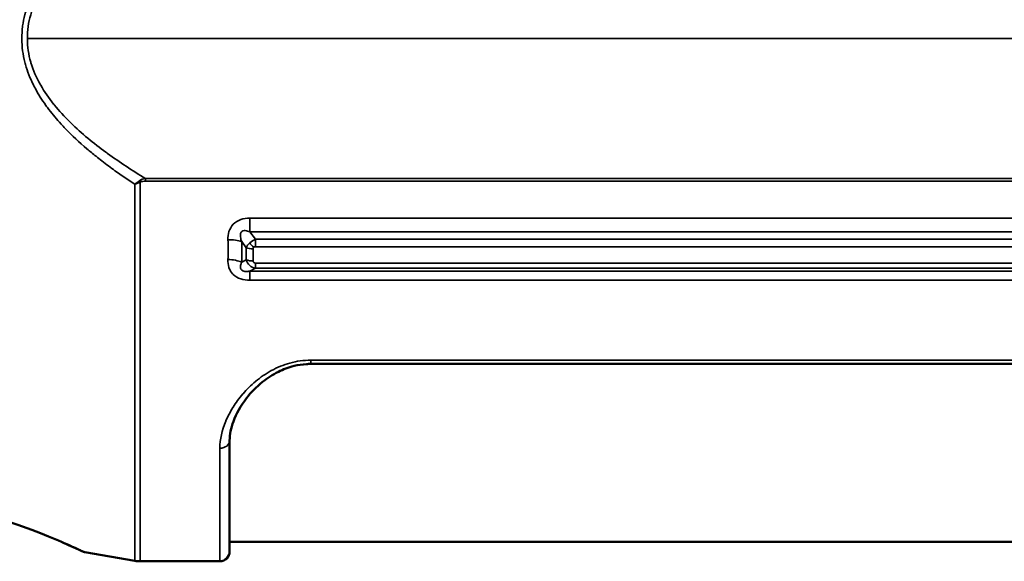
# Paper-space layout 'Layout1' of a CAD drawing. Units: inches. Extents: x 0 to 16.4, y 0 to 10.4.
# Drawn here: x 4.4 to 5.9, y 4.2 to 5 of the extents above; entities that cross this region are included whole.
import ezdxf

# ---------------------------------------------------------------- set-up
doc = ezdxf.new("R2010")
doc.units = ezdxf.units.IN
doc.header["$MEASUREMENT"] = 0
doc.layers.add('Viewport2ForCustomObjects_0', color=7, linetype='Continuous')
doc.layers.add('Visible (ANSI)', color=7, linetype='Continuous', lineweight=50)
doc.layers.add('Visible Narrow (ANSI)', color=7, linetype='Continuous', lineweight=35)

# ---------------------------------------------------------------- blocks, each defined once
blk = doc.blocks.new('CustomObjectsInViewport2_0')
at = {"layer": 'Visible (ANSI)'}
for p, q in [((-10001.9797, -10001.811), (-10003.6047, -10001.811)), ((-10003.7297, -10002.0998), (-10003.7297, -10001.929)), ((-10001.8547, -10002.0848), (-10003.7297, -10002.0848)), ((-10003.9527, -10002.1009), (-10003.8759, -10002.1141)), ((-10003.7447, -10002.1148), (-10003.8674, -10002.1148))]:
    blk.add_line(p, q, dxfattribs=at)
at = {"layer": 'Visible (ANSI)', "extrusion": (0, 0, -1)}
for centre, radius, start, end in [((10003.7447, -10002.0998), 0.015, 180, 270), ((10003.8674, -10002.0648), 0.05, 270, 279.7824)]:
    blk.add_arc(centre, radius, start, end, dxfattribs=at)
at = {"layer": 'Visible (ANSI)'}
for points, knots in [([(-10003.6047, -10001.811), (-10003.6069, -10001.811), (-10003.6091, -10001.811), (-10003.6177, -10001.8116), (-10003.6242, -10001.8126), (-10003.639, -10001.8162), (-10003.6471, -10001.8193), (-10003.6635, -10001.8274), (-10003.6716, -10001.8328), (-10003.6886, -10001.8463), (-10003.6969, -10001.8549), (-10003.7128, -10001.8754), (-10003.7196, -10001.8877), (-10003.7278, -10001.9097), (-10003.7297, -10001.9197), (-10003.7297, -10001.929)], [0, 0, 0, 0, 0.0165278, 0.0165278, 0.0664272, 0.0664272, 0.1348006, 0.1348006, 0.2168759, 0.2168759, 0.3269997, 0.3269997, 0.4735298, 0.4735298, 0.6027008, 0.6027008, 0.6027008, 0.6027008]), ([(-10003.9527, -10002.1009), (-10003.9532, -10002.1008), (-10003.9537, -10002.1006), (-10003.9543, -10002.1004), (-10003.9544, -10002.1004), (-10003.9546, -10002.1003), (-10003.9547, -10002.1003), (-10003.9548, -10002.1002), (-10003.9549, -10002.1002), (-10003.9549, -10002.1002), (-10003.9549, -10002.1002), (-10003.955, -10002.1002), (-10003.955, -10002.1002), (-10003.955, -10002.1001), (-10003.9551, -10002.1001), (-10003.9551, -10002.1001), (-10003.9551, -10002.1001), (-10003.9551, -10002.1001), (-10003.9551, -10002.1001), (-10003.9552, -10002.1001), (-10003.9552, -10002.1001), (-10003.9552, -10002.1001), (-10003.9553, -10002.1), (-10003.9557, -10002.0998), (-10003.9563, -10002.0995), (-10003.96, -10002.0979), (-10003.9654, -10002.0953), (-10003.9822, -10002.0878), (-10003.9944, -10002.0825), (-10004.0246, -10002.0703), (-10004.0433, -10002.0631), (-10004.0854, -10002.0488), (-10004.1097, -10002.0415), (-10004.1595, -10002.0292), (-10004.1857, -10002.024), (-10004.2347, -10002.0173), (-10004.2582, -10002.0153), (-10004.3004, -10002.0138), (-10004.3198, -10002.0141), (-10004.3518, -10002.0156), (-10004.3651, -10002.0168), (-10004.3758, -10002.018)], [0, 0, 0, 0, 0.004038, 0.004038, 0.004971, 0.004971, 0.005673, 0.005673, 0.005927, 0.005927, 0.006145, 0.006145, 0.006556, 0.006556, 0.006961, 0.006961, 0.007664, 0.007664, 0.00957, 0.00957, 0.015284, 0.015284, 0.032426, 0.032426, 0.083902, 0.083902, 0.239717, 0.239717, 0.418069, 0.418069, 0.608988, 0.608988, 0.810757, 0.810757, 1.008174, 1.008174, 1.190916, 1.190916, 1.366926, 1.366926, 1.529067, 1.529067, 1.529067, 1.529067]), ([(-10003.9552, -10002.1001), (-10003.9552, -10002.1001), (-10003.9552, -10002.1001), (-10003.9552, -10002.1001), (-10003.9553, -10002.1), (-10003.9557, -10002.0999), (-10003.9562, -10002.0996), (-10003.9594, -10002.0981), (-10003.9641, -10002.096), (-10003.9752, -10002.091), (-10003.9803, -10002.0887), (-10003.9861, -10002.0862)], [0.0337698, 0.0337698, 0.0337698, 0.0337698, 0.0367558, 0.0367558, 0.0527299, 0.0527299, 0.100693, 0.100693, 0.2456789, 0.2456789, 0.3361592, 0.3361592, 0.3361592, 0.3361592])]:
    blk.add_open_spline(points, degree=3, knots=knots, dxfattribs=at)
blk.add_open_spline([(-10003.704, -10001.8513), (-10003.704, -10001.8513), (-10003.704, -10001.8513), (-10003.704, -10001.8513)], degree=3, dxfattribs=at)
blk.add_open_spline([(-10003.704, -10001.8513), (-10003.704, -10001.8513), (-10003.704, -10001.8513), (-10003.704, -10001.8513)], degree=3, dxfattribs=at)
at = {"layer": 'Visible Narrow (ANSI)'}
for p, q in [((-10004.0414, -10001.3098), (-10001.8592, -10001.3098)), ((-10003.8674, -10002.1148), (-10003.8674, -10001.5311)), ((-10003.8594, -10001.5296), (-10003.8594, -10001.5255)), ((-10003.8594, -10001.5255), (-10001.8592, -10001.5255)), ((-10001.8592, -10001.5296), (-10003.8594, -10001.5296)), ((-10003.8759, -10002.1141), (-10003.8759, -10001.5343)), ((-10003.6985, -10001.6077), (-10003.6985, -10001.5866)), ((-10001.9934, -10001.5866), (-10003.6985, -10001.5866)), ((-10003.69, -10001.619), (-10003.6985, -10001.6077)), ((-10003.6985, -10001.6077), (-10001.9934, -10001.6077)), ((-10002.002, -10001.619), (-10003.69, -10001.619)), ((-10003.69, -10001.619), (-10003.69, -10001.6305)), ((-10003.7111, -10001.6227), (-10003.7041, -10001.632)), ((-10003.7041, -10001.632), (-10003.7041, -10001.6507)), ((-10003.6935, -10001.6525), (-10003.6935, -10001.6337)), ((-10003.69, -10001.6305), (-10002.002, -10001.6305)), ((-10003.7041, -10001.6507), (-10003.7111, -10001.6543)), ((-10003.6985, -10001.668), (-10003.69, -10001.6636)), ((-10002.002, -10001.6557), (-10003.69, -10001.6557)), ((-10003.69, -10001.6557), (-10003.69, -10001.6636)), ((-10003.69, -10001.6636), (-10002.002, -10001.6636)), ((-10001.9934, -10001.668), (-10003.6985, -10001.668)), ((-10003.6985, -10001.6821), (-10003.6985, -10001.668)), ((-10003.6985, -10001.6821), (-10001.9934, -10001.6821)), ((-10003.6047, -10001.811), (-10003.6047, -10001.8052)), ((-10003.6047, -10001.8052), (-10001.9797, -10001.8052)), ((-10003.7447, -10001.9407), (-10003.7447, -10002.1148))]:
    blk.add_line(p, q, dxfattribs=at)
for centre, major_axis, ratio, start_param, end_param in [((-10003.8668, -10001.5176), (0.0455, 0.0355), 0.137667, 4.404357, 4.564382), ((-10003.8674, -10001.527), (0.0072, -0.0131), 0.136808, 4.789966, 4.955463), ((-10003.7323, -10001.6313), (-0.03, -0.0007), 0.384914, 3.918162, 4.703774), ((-10004.1285, -10001.4699), (-0.2212, 0.5475), 0.646839, 4.124903, 4.183332), ((-10003.6926, -10001.6253), (0.0101, -0.0111), 0.285657, 4.399587, 5.015066), ((-10003.7323, -10001.6629), (-0.03, 0.0007), 0.4227, 3.936413, 4.722024), ((-10003.6879, -10001.6451), (0.0032, -0.0186), 0.910733, 4.86031, 5.971386), ((-10003.7447, -10001.929), (0.015, 0), 0.783717, 4.712389, 6.283185), ((-10003.9821, -10002.077), (-0.00397, -0.00918), 0.844108, 6.004795, 6.005255)]:
    blk.add_ellipse(centre, major_axis=major_axis, ratio=ratio, start_param=start_param, end_param=end_param, dxfattribs=at)
at = {"layer": 'Visible Narrow (ANSI)', "extrusion": (0, 0, -1)}
for centre, major_axis, ratio, start_param, end_param in [((-10003.8663, -10001.5179), (-0.0533, -0.0223), 0.204578, 4.818946, 4.978697), ((-10004.1344, -10001.4784), (0.216, -0.5154), 0.658561, 5.2493, 5.30883), ((-10003.6935, -10001.6277), (-0.015, 0), 0.40398, 4.712389, 5.497787), ((-10003.6875, -10001.6363), (-0.00528, 0.00471), 0.619663, 5.778244, 6.346256), ((-10003.6872, -10001.636), (-0.0057, 0.00429), 0.610374, 0.113697, 0.681708), ((-10003.6935, -10001.6464), (-0.015, 0), 0.40398, 4.712389, 5.497787), ((-10003.6869, -10001.6497), (-0.00588, -0.00485), 0.6015, 5.652882, 6.744539)]:
    blk.add_ellipse(centre, major_axis=major_axis, ratio=ratio, start_param=start_param, end_param=end_param, dxfattribs=at)
at = {"layer": 'Visible Narrow (ANSI)'}
for points, knots in [([(-10004.0499, -10001.3098), (-10004.0499, -10001.3036), (-10004.0495, -10001.2974), (-10004.0487, -10001.291), (-10004.0487, -10001.2908), (-10004.0478, -10001.2846), (-10004.0467, -10001.2789), (-10004.045, -10001.2724), (-10004.0448, -10001.2717), (-10004.0429, -10001.2647), (-10004.0408, -10001.2583), (-10004.0364, -10001.2475), (-10004.0344, -10001.243), (-10004.0314, -10001.2371), (-10004.0307, -10001.2357), (-10004.025, -10001.2249), (-10004.0193, -10001.2158), (-10004.0117, -10001.2052), (-10004.0103, -10001.2033), (-10004.0085, -10001.2009), (-10004.008, -10001.2002), (-10004.0047, -10001.1959), (-10004.0018, -10001.1923), (-10003.9958, -10001.1853), (-10003.9928, -10001.1818), (-10003.9878, -10001.1763), (-10003.9858, -10001.1742), (-10003.9816, -10001.1698), (-10003.9793, -10001.1674), (-10003.9705, -10001.1586), (-10003.9638, -10001.1524), (-10003.95, -10001.1402), (-10003.943, -10001.1343), (-10003.9329, -10001.1262), (-10003.9299, -10001.1238), (-10003.9202, -10001.1163), (-10003.9134, -10001.1112), (-10003.8964, -10001.0991), (-10003.8862, -10001.0921), (-10003.8759, -10001.0854)], [0.007440449, 0.007440449, 0.007440449, 0.007440449, 0.007904255, 0.007904255, 0.007924168, 0.007924168, 0.00836806, 0.00836806, 0.00842305, 0.00842305, 0.00891998, 0.00891998, 0.009295671, 0.009295671, 0.009414068, 0.009414068, 0.010223282, 0.010223282, 0.01039398, 0.01039398, 0.010455184, 0.010455184, 0.010803039, 0.010803039, 0.011150893, 0.011150893, 0.011365862, 0.011365862, 0.011614698, 0.011614698, 0.012310406, 0.012310406, 0.013006114, 0.013006114, 0.013290999, 0.013290999, 0.013933725, 0.013933725, 0.014861248, 0.014861248, 0.014861248, 0.014861248]), ([(-10003.8594, -10001.0942), (-10003.8796, -10001.1064), (-10003.8994, -10001.1193), (-10003.9184, -10001.1332), (-10003.9192, -10001.1337), (-10003.9199, -10001.1343), (-10003.9206, -10001.1348), (-10003.9399, -10001.149), (-10003.9584, -10001.1641), (-10003.9754, -10001.1808), (-10003.9757, -10001.1812), (-10003.9761, -10001.1815), (-10003.9765, -10001.1819), (-10003.9849, -10001.1903), (-10003.993, -10001.199), (-10004.0005, -10001.2084), (-10004.0007, -10001.2086), (-10004.0009, -10001.2089), (-10004.0011, -10001.2092), (-10004.0087, -10001.2187), (-10004.0156, -10001.2286), (-10004.0215, -10001.2391), (-10004.0216, -10001.2393), (-10004.0217, -10001.2394), (-10004.0217, -10001.2396), (-10004.0247, -10001.2448), (-10004.0274, -10001.2502), (-10004.0298, -10001.2558), (-10004.0323, -10001.2616), (-10004.0344, -10001.2675), (-10004.0361, -10001.2734), (-10004.0379, -10001.2793), (-10004.0392, -10001.2853), (-10004.0401, -10001.2914), (-10004.041, -10001.2974), (-10004.0414, -10001.3037), (-10004.0414, -10001.3098)], [0.000102209, 0.000102209, 0.000102209, 0.000102209, 0.00189998, 0.00189998, 0.00189998, 0.001969186, 0.001969186, 0.001969186, 0.003795352, 0.003795352, 0.003795352, 0.003836162, 0.003836162, 0.003836162, 0.00474304, 0.00474304, 0.00474304, 0.00476965, 0.00476965, 0.00476965, 0.005690727, 0.005690727, 0.005690727, 0.005703138, 0.005703138, 0.005703138, 0.006164571, 0.006164571, 0.006164571, 0.006636627, 0.006636627, 0.006636627, 0.007103371, 0.007103371, 0.007103371, 0.007570115, 0.007570115, 0.007570115, 0.007570115]), ([(-10003.8759, -10001.5343), (-10003.8862, -10001.5275), (-10003.8964, -10001.5206), (-10003.9131, -10001.5086), (-10003.9198, -10001.5036), (-10003.9295, -10001.4961), (-10003.9325, -10001.4937), (-10003.9403, -10001.4875), (-10003.945, -10001.4836), (-10003.9612, -10001.4698), (-10003.9724, -10001.4594), (-10003.9851, -10001.4462), (-10003.9873, -10001.4439), (-10003.9959, -10001.4344), (-10004.0022, -10001.427), (-10004.0097, -10001.4171), (-10004.0113, -10001.415), (-10004.0189, -10001.4044), (-10004.0244, -10001.3957), (-10004.0303, -10001.3848), (-10004.0312, -10001.3831), (-10004.037, -10001.3713), (-10004.0413, -10001.3608), (-10004.0446, -10001.3487), (-10004.0449, -10001.3476), (-10004.0483, -10001.3347), (-10004.0499, -10001.3227), (-10004.0499, -10001.3103), (-10004.0499, -10001.3101), (-10004.0499, -10001.3098)], [0, 0, 0, 0, 0.000930056, 0.000930056, 0.001565713, 0.001565713, 0.001860112, 0.001860112, 0.00232514, 0.00232514, 0.003482952, 0.003482952, 0.003720225, 0.003720225, 0.004453556, 0.004453556, 0.004650281, 0.004650281, 0.005433333, 0.005433333, 0.005580337, 0.005580337, 0.006424488, 0.006424488, 0.006510393, 0.006510393, 0.007423554, 0.007423554, 0.007440449, 0.007440449, 0.007440449, 0.007440449]), ([(-10004.0414, -10001.3098), (-10004.0414, -10001.31), (-10004.0414, -10001.3102), (-10004.0414, -10001.3105), (-10004.0414, -10001.3226), (-10004.0395, -10001.3346), (-10004.0361, -10001.3463), (-10004.036, -10001.3466), (-10004.0359, -10001.347), (-10004.0358, -10001.3473), (-10004.0324, -10001.3589), (-10004.0274, -10001.37), (-10004.0216, -10001.3804), (-10004.0213, -10001.3808), (-10004.0211, -10001.3812), (-10004.0208, -10001.3817), (-10004.015, -10001.3919), (-10004.0083, -10001.4015), (-10004.0009, -10001.4108), (-10004.0005, -10001.4113), (-10004.0001, -10001.4118), (-10003.9997, -10001.4123), (-10003.9923, -10001.4214), (-10003.9843, -10001.43), (-10003.9761, -10001.4381), (-10003.9755, -10001.4387), (-10003.975, -10001.4392), (-10003.9745, -10001.4397), (-10003.9575, -10001.4563), (-10003.9393, -10001.4712), (-10003.9203, -10001.4851), (-10003.9195, -10001.4857), (-10003.9187, -10001.4862), (-10003.9179, -10001.4868), (-10003.8991, -10001.5005), (-10003.8795, -10001.5133), (-10003.8594, -10001.5255)], [0.007570115, 0.007570115, 0.007570115, 0.007570115, 0.007586102, 0.007586102, 0.007586102, 0.008506967, 0.008506967, 0.008506967, 0.00853379, 0.00853379, 0.00853379, 0.00944382, 0.00944382, 0.00944382, 0.009481489, 0.009481489, 0.009481489, 0.010380672, 0.010380672, 0.010380672, 0.010429163, 0.010429163, 0.010429163, 0.011317525, 0.011317525, 0.011317525, 0.011376313, 0.011376313, 0.011376313, 0.01319123, 0.01319123, 0.01319123, 0.013266905, 0.013266905, 0.013266905, 0.015064935, 0.015064935, 0.015064935, 0.015064935]), ([(-10003.6985, -10001.5866), (-10003.7033, -10001.5866), (-10003.7081, -10001.5872), (-10003.7125, -10001.5887), (-10003.7169, -10001.5902), (-10003.721, -10001.5927), (-10003.7241, -10001.5959), (-10003.7272, -10001.5991), (-10003.7294, -10001.603), (-10003.7307, -10001.6072), (-10003.732, -10001.6113), (-10003.7324, -10001.6155), (-10003.7323, -10001.6197)], [0, 0, 0, 0, 0.25, 0.25, 0.25, 0.5, 0.5, 0.5, 0.75, 0.75, 0.75, 1, 1, 1, 1]), ([(-10003.7111, -10001.6227), (-10003.7119, -10001.6204), (-10003.7126, -10001.618), (-10003.7129, -10001.6155), (-10003.713, -10001.6143), (-10003.7131, -10001.613), (-10003.713, -10001.6118), (-10003.7129, -10001.6106), (-10003.7126, -10001.6093), (-10003.712, -10001.6083), (-10003.7114, -10001.6072), (-10003.7104, -10001.6064), (-10003.7093, -10001.606), (-10003.7081, -10001.6056), (-10003.7069, -10001.6055), (-10003.7056, -10001.6056), (-10003.7032, -10001.6059), (-10003.7008, -10001.6067), (-10003.6985, -10001.6077)], [0, 0, 0, 0, 0.0001893935, 0.0001893935, 0.0001893935, 0.0002840902, 0.0002840902, 0.0002840902, 0.000378787, 0.000378787, 0.000378787, 0.0004734837, 0.0004734837, 0.0004734837, 0.0005681805, 0.0005681805, 0.0005681805, 0.000757574, 0.000757574, 0.000757574, 0.000757574]), ([(-10003.7323, -10001.6502), (-10003.7324, -10001.6543), (-10003.732, -10001.6585), (-10003.7307, -10001.6624), (-10003.73, -10001.6644), (-10003.7292, -10001.6663), (-10003.7281, -10001.6681), (-10003.727, -10001.67), (-10003.7256, -10001.6717), (-10003.7241, -10001.6732), (-10003.721, -10001.6763), (-10003.717, -10001.6786), (-10003.7125, -10001.6801), (-10003.7081, -10001.6815), (-10003.7033, -10001.6821), (-10003.6985, -10001.6821)], [0, 0, 0, 0, 0.25, 0.25, 0.25, 0.375, 0.375, 0.375, 0.5, 0.5, 0.5, 0.75, 0.75, 0.75, 1, 1, 1, 1]), ([(-10003.6985, -10001.668), (-10003.6988, -10001.6681), (-10003.6991, -10001.6681), (-10003.6994, -10001.6682), (-10003.6999, -10001.6682), (-10003.7004, -10001.6683), (-10003.7009, -10001.6684), (-10003.7013, -10001.6684), (-10003.7017, -10001.6684), (-10003.7021, -10001.6685), (-10003.7024, -10001.6685), (-10003.7027, -10001.6685), (-10003.703, -10001.6685), (-10003.7038, -10001.6685), (-10003.7047, -10001.6685), (-10003.7056, -10001.6684), (-10003.7059, -10001.6684), (-10003.7062, -10001.6684), (-10003.7064, -10001.6684), (-10003.7074, -10001.6682), (-10003.7083, -10001.668), (-10003.7093, -10001.6676), (-10003.7098, -10001.6673), (-10003.7104, -10001.667), (-10003.7109, -10001.6666), (-10003.711, -10001.6665), (-10003.7111, -10001.6664), (-10003.7112, -10001.6663), (-10003.7114, -10001.6662), (-10003.7115, -10001.666), (-10003.7117, -10001.6658), (-10003.7118, -10001.6657), (-10003.7119, -10001.6655), (-10003.712, -10001.6654), (-10003.7122, -10001.6652), (-10003.7123, -10001.6649), (-10003.7124, -10001.6647), (-10003.7125, -10001.6645), (-10003.7126, -10001.6643), (-10003.7126, -10001.6641), (-10003.7127, -10001.6639), (-10003.7128, -10001.6637), (-10003.7128, -10001.6635), (-10003.7129, -10001.6632), (-10003.713, -10001.6628), (-10003.713, -10001.6625), (-10003.7131, -10001.6619), (-10003.7131, -10001.6613), (-10003.713, -10001.6607), (-10003.713, -10001.6603), (-10003.7129, -10001.66), (-10003.7129, -10001.6596), (-10003.7129, -10001.6595), (-10003.7128, -10001.6594), (-10003.7128, -10001.6593), (-10003.7125, -10001.6576), (-10003.7119, -10001.6559), (-10003.7111, -10001.6543)], [0, 0, 0, 0, 0.0000238383, 0.0000238383, 0.0000238383, 0.0000655554, 0.0000655554, 0.0000655554, 0.0000968432, 0.0000968432, 0.0000968432, 0.0001203091, 0.0001203091, 0.0001203091, 0.0001907067, 0.0001907067, 0.0001907067, 0.0002116755, 0.0002116755, 0.0002116755, 0.00028606, 0.00028606, 0.00028606, 0.0003352266, 0.0003352266, 0.0003352266, 0.0003467732, 0.0003467732, 0.0003467732, 0.000365927, 0.000365927, 0.000365927, 0.0003814133, 0.0003814133, 0.0003814133, 0.0004052517, 0.0004052517, 0.0004052517, 0.0004231304, 0.0004231304, 0.0004231304, 0.0004441694, 0.0004441694, 0.0004441694, 0.0004767667, 0.0004767667, 0.0004767667, 0.000536748, 0.000536748, 0.000536748, 0.00057212, 0.00057212, 0.00057212, 0.0005840392, 0.0005840392, 0.0005840392, 0.0007628267, 0.0007628267, 0.0007628267, 0.0007628267]), ([(-10003.7447, -10001.9407), (-10003.7447, -10001.9272), (-10003.7416, -10001.9132), (-10003.7356, -10001.899), (-10003.7355, -10001.8989), (-10003.7355, -10001.8988), (-10003.7355, -10001.8987), (-10003.7325, -10001.8917), (-10003.7288, -10001.8847), (-10003.7245, -10001.8778), (-10003.7244, -10001.8776), (-10003.7244, -10001.8775), (-10003.7243, -10001.8774), (-10003.72, -10001.8705), (-10003.715, -10001.8638), (-10003.7093, -10001.8572), (-10003.7092, -10001.8571), (-10003.7091, -10001.8569), (-10003.709, -10001.8568), (-10003.7033, -10001.8502), (-10003.6968, -10001.8438), (-10003.6897, -10001.8379), (-10003.6896, -10001.8378), (-10003.6894, -10001.8376), (-10003.6893, -10001.8375), (-10003.6821, -10001.8316), (-10003.6743, -10001.8261), (-10003.6656, -10001.8213), (-10003.6654, -10001.8213), (-10003.6652, -10001.8212), (-10003.6651, -10001.8211), (-10003.6563, -10001.8163), (-10003.6469, -10001.8124), (-10003.6367, -10001.8096), (-10003.6264, -10001.8067), (-10003.6157, -10001.8052), (-10003.6047, -10001.8052)], [0, 0, 0, 0, 0.001641518, 0.001641518, 0.001641518, 0.001652488, 0.001652488, 0.001652488, 0.002462278, 0.002462278, 0.002462278, 0.002477365, 0.002477365, 0.002477365, 0.003283037, 0.003283037, 0.003283037, 0.003300477, 0.003300477, 0.003300477, 0.004103796, 0.004103796, 0.004103796, 0.004121477, 0.004121477, 0.004121477, 0.004924555, 0.004924555, 0.004924555, 0.004939501, 0.004939501, 0.004939501, 0.005745315, 0.005745315, 0.005745315, 0.006566074, 0.006566074, 0.006566074, 0.006566074]), ([(-10004.3786, -10002.0177), (-10004.3709, -10002.0169), (-10004.362, -10002.016), (-10004.3417, -10002.0146), (-10004.3305, -10002.014), (-10004.3062, -10002.0135), (-10004.2929, -10002.0135), (-10004.2654, -10002.0146), (-10004.2512, -10002.0155), (-10004.229, -10002.0178), (-10004.2214, -10002.0186), (-10004.2064, -10002.0207), (-10004.1989, -10002.0218), (-10004.1839, -10002.0243), (-10004.1765, -10002.0257), (-10004.1615, -10002.0287), (-10004.154, -10002.0303), (-10004.1318, -10002.0354), (-10004.1175, -10002.0391), (-10004.0899, -10002.0471), (-10004.0764, -10002.0514), (-10004.0514, -10002.0599), (-10004.0397, -10002.0642), (-10004.0233, -10002.0704), (-10004.0181, -10002.0725), (-10004.0081, -10002.0765), (-10004.0035, -10002.0784), (-10003.9902, -10002.084), (-10003.9825, -10002.0873), (-10003.9694, -10002.0932), (-10003.9641, -10002.0956), (-10003.9584, -10002.0982), (-10003.9568, -10002.0989), (-10003.9544, -10002.1), (-10003.9536, -10002.1004), (-10003.9528, -10002.1008), (-10003.9527, -10002.1009), (-10003.9527, -10002.1009)], [0.01709899, 0.01709899, 0.01709899, 0.01709899, 0.01827281, 0.01827281, 0.01944662, 0.01944662, 0.02062043, 0.02062043, 0.02179424, 0.02179424, 0.02238115, 0.02238115, 0.02296805, 0.02296805, 0.02355496, 0.02355496, 0.02414187, 0.02414187, 0.02531568, 0.02531568, 0.02648949, 0.02648949, 0.0276633, 0.0276633, 0.02825021, 0.02825021, 0.02883711, 0.02883711, 0.03001093, 0.03001093, 0.03118474, 0.03118474, 0.03177164, 0.03177164, 0.03235855, 0.03235855, 0.03272609, 0.03272609, 0.03272609, 0.03272609])]:
    blk.add_open_spline(points, degree=3, knots=knots, dxfattribs=at)
for points in [[(-10003.8687, -10001.529), (-10003.866, -10001.527), (-10003.8627, -10001.526), (-10003.8594, -10001.5255)], [(-10003.8594, -10001.5296), (-10003.8622, -10001.5296), (-10003.865, -10001.5297), (-10003.8674, -10001.5311)], [(-10003.69, -10001.619), (-10003.6931, -10001.6204), (-10003.6962, -10001.6224), (-10003.6987, -10001.6246)], [(-10003.6987, -10001.6246), (-10003.7011, -10001.6269), (-10003.7031, -10001.6295), (-10003.7041, -10001.632)]]:
    blk.add_open_spline(points, degree=3, dxfattribs=at)

psp = doc.layouts.get("Layout1")

# ---------------------------------------------------------------- block references
at = {"layer": 'Viewport2ForCustomObjects_0'}
psp.add_blockref('CustomObjectsInViewport2_0', (10008.4103, 10006.3171), dxfattribs=at)

doc.saveas('drawing.dxf')
